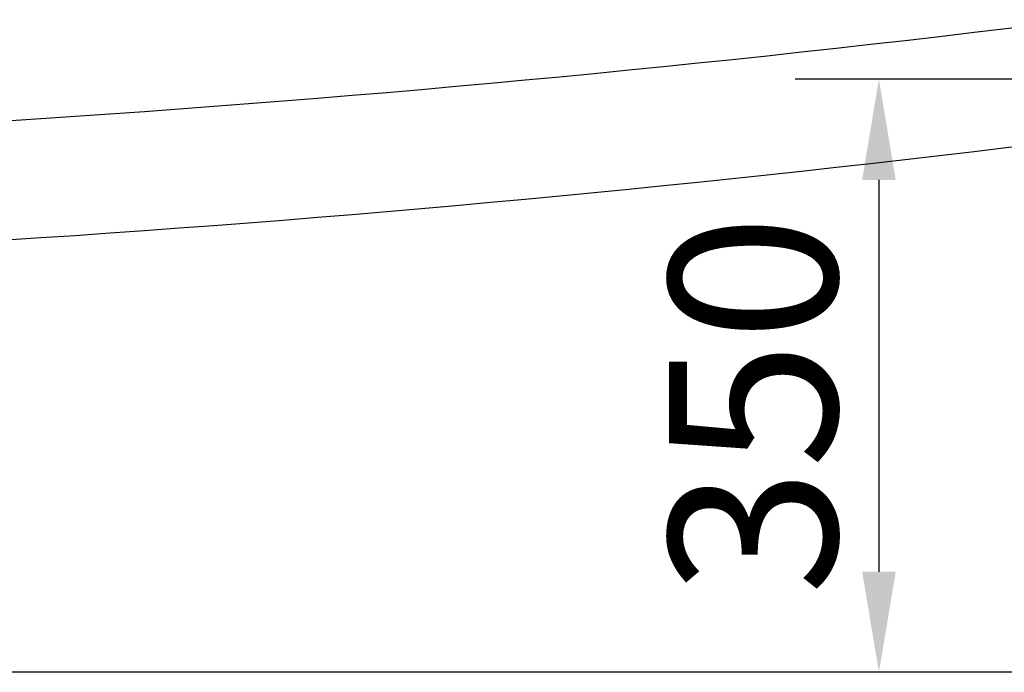
# Model space of a CAD drawing. Units: inches. Extents: x 216516 to 408090, y -583355 to -372759.
# Drawn here: x 231473 to 232059, y -551992 to -551603 of the extents above; entities that cross this region are included whole.
import ezdxf

# ---------------------------------------------------------------- set-up
doc = ezdxf.new("R2010")
doc.units = ezdxf.units.IN
doc.header["$MEASUREMENT"] = 0
doc.layers.add('Bem.Grundriß', color=5, linetype='Continuous', lineweight=15)
doc.dimstyles.new('ISO-25$0', dxfattribs={"dimscale": 60, "dimtxt": 2.5, "dimasz": 2.5, "dimexe": 1.25, "dimexo": 0.625, "dimtad": 1, "dimdec": 0, "dimtxsty": 'Standard', "dimcen": 2.5, "dimadec": 0, "dimazin": 0, "dimtfac": 1, "dimtdec": 0, "dimtmove": 0, "dimatfit": 3, "dimfxl": 0, "dimarcsym": 0})

# ---------------------------------------------------------------- blocks, each defined once
blk = doc.blocks.new('*D406')
at = {"layer": 'Bem.Grundriß', "color": 0, "lineweight": -2, "transparency": 16777216}
for p, q in [((232073.02, -551638.03), (231934.63, -551638.03)), ((231984.63, -551698.03), (231984.63, -551931.62)), ((232108.02, -551991.62), (231934.63, -551991.62))]:
    blk.add_line(p, q, dxfattribs=at)
at = {"layer": 'Bem.Grundriß', "color": 0, "transparency": 16777216}
for points in [[(231974.63, -551698.03), (231994.63, -551698.03), (231984.63, -551638.03)], [(231974.63, -551931.62), (231994.63, -551931.62), (231984.63, -551991.62)]]:
    blk.add_solid(points, dxfattribs=at)
at = {"layer": 'Defpoints', "color": 0, "transparency": 16777216}
for p in [(232098.02, -551638.03), (231984.63, -551991.62), (232133.02, -551991.62, 2645.19)]:
    blk.add_point(p, dxfattribs=at)
at = {"layer": 'Bem.Grundriß', "color": 0, "transparency": 16777216, "insert": (231909.63, -551832.16), "char_height": 100, "attachment_point": 5, "rotation": 90}
blk.add_mtext('\\A1;350', dxfattribs=at)

msp = doc.modelspace()

# ---------------------------------------------------------------- linework, layer by layer
msp.add_line((236058.79, -551991.617), (222638.286, -551991.617))
for centre in [(230783.02, -541036.99, 3045.19), (230783.02, -541107.99, 3045.19)]:
    msp.add_arc(centre, 10647.674, 262.8786786, 277.1213214)

# ---------------------------------------------------------------- dimensions: what is measured, and where the dimension line sits
at = {"layer": 'Bem.Grundriß'}
dim = msp.add_linear_dim(base=(231984.634, -551991.617, 200), p1=(232098.02, -551638.026, 200), p2=(232133.02, -551991.617, 2845.19), angle=90, text='350', dimstyle='ISO-25$0', override={"dimscale": 40, "dimasz": 1.5, "dimtdec": 4, "dimtolj": 1, "dimtzin": 0}, dxfattribs=at)
dim.commit()
dim.dimension.update_dxf_attribs({"geometry": '*D406', "text_midpoint": (231984.634, -551832.157, 200), "dimtype": 160})

doc.saveas('drawing.dxf')
